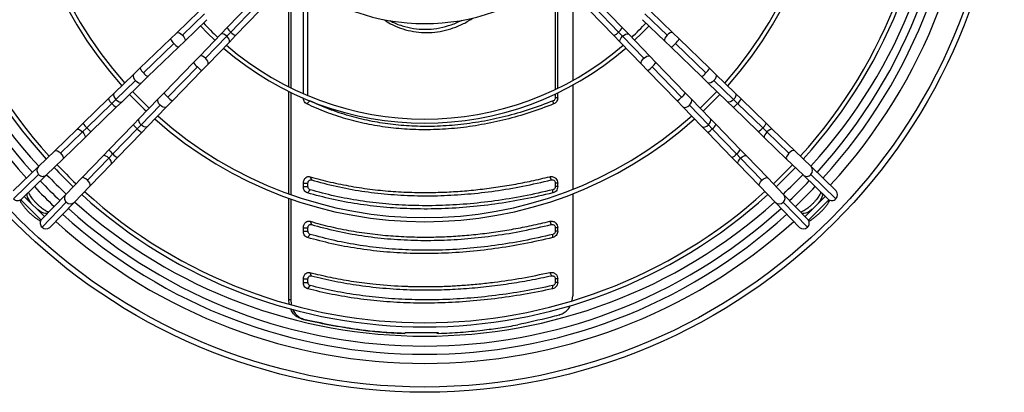
# Model space of a CAD drawing. Units: millimetres. Extents: x 5 to 414, y 3 to 291.
# Drawn here: x 158 to 188, y 233 to 244 of the extents above; entities that cross this region are included whole.
import ezdxf

# ---------------------------------------------------------------- set-up
doc = ezdxf.new("R2010")
doc.units = ezdxf.units.MM

msp = doc.modelspace()

# ---------------------------------------------------------------- linework, layer by layer
at = {"color": 7, "linetype": 'Continuous', "lineweight": 25}
for p, q in [((174.349, 242.169), (174.349, 245.465)), ((174.421, 242.204), (174.421, 245.465)), ((166.717, 242.041), (166.717, 245.347)), ((166.857, 241.982), (166.857, 245.249)), ((165.148, 244.801), (164.413, 244.041)), ((166.275, 242.249), (166.275, 244.836)), ((166.335, 244.856), (166.335, 242.219)), ((174.881, 245.039), (174.881, 242.446)), ((176.373, 244.041), (175.638, 244.801)), ((163.55, 244.532), (162.883, 243.886)), ((164.526, 243.907), (165.261, 244.666)), ((164.664, 243.798), (165.399, 244.557)), ((175.387, 244.557), (176.122, 243.798)), ((175.525, 244.666), (176.26, 243.907)), ((177.903, 243.886), (177.236, 244.532)), ((163.724, 244.456), (163.056, 243.81)), ((163.126, 243.635), (163.794, 244.281)), ((176.992, 244.281), (177.66, 243.635)), ((177.73, 243.81), (177.062, 244.456)), ((164.413, 244.041), (164.226, 243.848)), ((164.402, 243.778), (164.526, 243.907)), ((176.384, 243.778), (176.26, 243.907)), ((176.56, 243.848), (176.373, 244.041)), ((162.69, 243.7), (161.769, 242.808)), ((162.883, 243.886), (162.69, 243.7)), ((162.934, 243.448), (163.126, 243.635)), ((164.226, 243.848), (163.58, 243.181)), ((163.756, 243.111), (164.402, 243.778)), ((163.832, 242.938), (164.478, 243.605)), ((164.478, 243.605), (164.664, 243.798)), ((176.122, 243.798), (176.309, 243.605)), ((176.309, 243.605), (176.955, 242.938)), ((176.384, 243.778), (177.03, 243.111)), ((177.206, 243.181), (176.56, 243.848)), ((177.66, 243.635), (177.852, 243.448)), ((178.096, 243.7), (177.903, 243.886)), ((179.017, 242.808), (178.096, 243.7)), ((162.799, 243.562), (161.879, 242.67)), ((162.013, 242.557), (162.934, 243.448)), ((177.852, 243.448), (178.773, 242.557)), ((178.908, 242.67), (177.987, 243.562)), ((163.58, 243.181), (163.394, 242.988)), ((177.393, 242.988), (177.206, 243.181)), ((161.769, 242.808), (161.587, 242.631)), ((163.394, 242.988), (162.502, 242.067)), ((162.616, 241.933), (163.507, 242.854)), ((162.754, 241.824), (163.645, 242.745)), ((163.645, 242.745), (163.832, 242.938)), ((176.955, 242.938), (177.141, 242.745)), ((177.141, 242.745), (178.033, 241.824)), ((177.279, 242.854), (178.171, 241.933)), ((178.284, 242.067), (177.393, 242.988)), ((179.199, 242.631), (179.017, 242.808)), ((161.587, 242.631), (160.993, 242.056)), ((161.635, 242.435), (161.041, 241.86)), ((161.83, 242.38), (162.013, 242.557)), ((178.773, 242.557), (178.956, 242.38)), ((179.745, 241.86), (179.151, 242.435)), ((179.793, 242.056), (179.199, 242.631)), ((161.236, 241.805), (161.83, 242.38)), ((166.275, 239.006), (166.275, 242.109)), ((174.881, 242.303), (174.881, 239.147)), ((178.956, 242.38), (179.55, 241.805)), ((160.81, 241.88), (160.051, 241.144)), ((160.993, 242.056), (160.81, 241.88)), ((160.919, 241.742), (161.041, 241.86)), ((161.054, 241.628), (161.236, 241.805)), ((162.325, 241.885), (161.75, 241.291)), ((162.502, 242.067), (162.325, 241.885)), ((162.577, 241.641), (162.754, 241.824)), ((166.335, 242.08), (166.335, 238.985)), ((166.822, 241.731), (166.91, 241.824)), ((174.296, 241.731), (174.287, 241.824)), ((174.349, 241.917), (174.349, 242.031)), ((174.421, 241.917), (174.349, 241.917)), ((174.421, 241.917), (174.421, 242.065)), ((178.033, 241.824), (178.209, 241.641)), ((178.461, 241.885), (178.284, 242.067)), ((179.036, 241.291), (178.461, 241.885)), ((179.55, 241.805), (179.732, 241.628)), ((179.867, 241.742), (179.745, 241.86)), ((179.976, 241.88), (179.793, 242.056)), ((180.735, 241.144), (179.976, 241.88)), ((160.919, 241.742), (160.16, 241.006)), ((160.294, 240.893), (161.054, 241.628)), ((161.805, 241.096), (162.38, 241.69)), ((162.002, 241.047), (162.577, 241.641)), ((178.209, 241.641), (178.784, 241.047)), ((178.406, 241.69), (178.981, 241.096)), ((179.732, 241.628), (180.492, 240.893)), ((180.626, 241.006), (179.867, 241.742)), ((161.75, 241.291), (161.574, 241.108)), ((179.213, 241.108), (179.036, 241.291)), ((159.858, 240.958), (159.191, 240.312)), ((160.051, 241.144), (159.858, 240.958)), ((160.031, 240.882), (160.16, 241.006)), ((161.574, 241.108), (160.838, 240.349)), ((160.952, 240.214), (161.687, 240.974)), ((161.687, 240.974), (161.805, 241.096)), ((161.825, 240.865), (162.002, 241.047)), ((178.784, 241.047), (178.961, 240.865)), ((179.099, 240.974), (178.981, 241.096)), ((179.099, 240.974), (179.834, 240.214)), ((179.948, 240.349), (179.213, 241.108)), ((180.755, 240.882), (180.626, 241.006)), ((180.928, 240.958), (180.735, 241.144)), ((181.595, 240.312), (180.928, 240.958)), ((160.031, 240.882), (159.364, 240.236)), ((159.434, 240.06), (160.101, 240.706)), ((160.101, 240.706), (160.294, 240.893)), ((161.09, 240.105), (161.825, 240.865)), ((178.961, 240.865), (179.696, 240.105)), ((180.492, 240.893), (180.685, 240.706)), ((180.685, 240.706), (181.352, 240.06)), ((181.422, 240.236), (180.755, 240.882)), ((159.191, 240.312), (158.694, 239.831)), ((160.838, 240.349), (160.652, 240.156)), ((180.134, 240.156), (179.948, 240.349)), ((182.092, 239.831), (181.595, 240.312)), ((158.937, 239.579), (159.434, 240.06)), ((160.652, 240.156), (160.006, 239.489)), ((160.181, 239.419), (160.827, 240.086)), ((160.827, 240.086), (160.952, 240.214)), ((160.903, 239.913), (161.09, 240.105)), ((179.696, 240.105), (179.883, 239.913)), ((179.959, 240.086), (179.834, 240.214)), ((179.959, 240.086), (180.605, 239.419)), ((180.78, 239.489), (180.134, 240.156)), ((181.352, 240.06), (181.849, 239.579)), ((158.694, 239.831), (157.935, 239.096)), ((160.257, 239.245), (160.903, 239.913)), ((179.883, 239.913), (180.529, 239.245)), ((182.851, 239.096), (182.092, 239.831)), ((158.702, 239.595), (157.943, 238.86)), ((158.178, 238.845), (158.937, 239.579)), ((160.006, 239.489), (159.525, 238.992)), ((166.922, 239.526), (166.961, 239.428)), ((174.178, 239.526), (174.226, 239.428)), ((181.261, 238.992), (180.78, 239.489)), ((181.849, 239.579), (182.608, 238.845)), ((182.844, 238.86), (182.084, 239.595)), ((159.776, 238.749), (160.257, 239.245)), ((166.717, 239.228), (166.717, 239.331)), ((166.717, 239.331), (166.857, 239.331)), ((166.717, 239.228), (166.857, 239.228)), ((166.844, 239.034), (166.921, 239.131)), ((166.857, 239.228), (166.857, 239.331)), ((174.27, 239.034), (174.273, 239.131)), ((174.349, 239.228), (174.349, 239.331)), ((174.421, 239.331), (174.349, 239.331)), ((174.421, 239.228), (174.349, 239.228)), ((174.421, 239.228), (174.421, 239.331)), ((180.529, 239.245), (181.01, 238.749)), ((158.774, 238.213), (158.158, 238.828)), ((158.877, 238.322), (158.268, 238.931)), ((158.369, 239.029), (158.375, 239.035)), ((158.375, 239.035), (158.392, 239.052)), ((159.525, 238.992), (158.79, 238.233)), ((166.275, 235.809), (166.275, 238.874)), ((166.335, 238.853), (166.335, 235.805)), ((174.881, 239.012), (174.881, 235.916)), ((181.996, 238.233), (181.261, 238.992)), ((182.518, 238.931), (181.91, 238.322)), ((182.628, 238.828), (182.012, 238.213)), ((182.394, 239.052), (182.411, 239.035)), ((182.411, 239.035), (182.417, 239.029)), ((158.805, 237.997), (159.54, 238.756)), ((159.041, 237.989), (159.776, 238.749)), ((181.01, 238.749), (181.745, 237.989)), ((181.246, 238.756), (181.981, 237.997)), ((158.98, 238.43), (158.974, 238.424)), ((158.997, 238.447), (158.98, 238.43)), ((181.806, 238.43), (181.789, 238.447)), ((181.812, 238.424), (181.806, 238.43)), ((166.717, 237.878), (166.717, 237.981)), ((166.717, 237.981), (166.857, 237.981)), ((166.857, 237.878), (166.857, 237.981)), ((166.922, 238.176), (166.961, 238.078)), ((174.178, 238.176), (174.226, 238.078)), ((174.349, 237.878), (174.349, 237.981)), ((174.421, 237.981), (174.349, 237.981)), ((174.421, 237.878), (174.421, 237.981)), ((166.717, 237.878), (166.857, 237.878)), ((166.844, 237.684), (166.921, 237.781)), ((174.27, 237.684), (174.273, 237.781)), ((174.421, 237.878), (174.349, 237.878)), ((166.918, 236.625), (166.958, 236.527)), ((174.183, 236.625), (174.229, 236.527)), ((166.717, 236.327), (166.717, 236.43)), ((166.717, 236.43), (166.857, 236.43)), ((166.717, 236.327), (166.857, 236.327)), ((166.848, 236.132), (166.923, 236.23)), ((166.857, 236.327), (166.857, 236.43)), ((174.265, 236.132), (174.271, 236.23)), ((174.349, 236.327), (174.349, 236.43)), ((174.421, 236.43), (174.349, 236.43)), ((174.421, 236.327), (174.349, 236.327)), ((174.421, 236.327), (174.421, 236.43)), ((174.861, 235.773), (174.881, 235.916)), ((166.292, 235.671), (166.275, 235.809)), ((166.275, 235.809), (166.335, 235.805)), ((166.335, 235.805), (166.35, 235.655)), ((166.666, 235.219), (166.726, 235.215)), ((166.869, 235.17), (166.912, 235.17)), ((167.718, 235.001), (167.76, 235.001)), ((169.79, 234.781), (169.747, 234.781)), ((170.799, 234.798), (169.804, 234.798)), ((170.814, 234.781), (170.771, 234.781))]:
    msp.add_line(p, q, dxfattribs=at)
at = {"color": 8, "linetype": 'Continuous', "lineweight": 25}
for p, q in [((158.369, 239.029), (158.358, 239.018)), ((158.375, 239.035), (158.365, 239.025)), ((182.411, 239.035), (182.421, 239.025)), ((182.417, 239.029), (182.428, 239.018)), ((158.974, 238.424), (158.964, 238.412)), ((158.98, 238.43), (158.971, 238.42)), ((181.806, 238.43), (181.815, 238.42)), ((181.812, 238.424), (181.822, 238.412))]:
    msp.add_line(p, q, dxfattribs=at)
at = {"color": 8, "linetype": 'Continuous', "lineweight": 25, "flags": 128}
for points in [[(162.883, 243.886), (162.894, 243.893), (162.925, 243.894), (162.966, 243.88), (163.012, 243.85), (163.056, 243.81)], [(177.903, 243.886), (177.892, 243.893), (177.861, 243.894), (177.82, 243.88), (177.774, 243.85), (177.73, 243.81)], [(163.056, 243.81), (163.095, 243.764), (163.123, 243.718), (163.136, 243.677), (163.134, 243.645), (163.126, 243.635)], [(164.402, 243.778), (164.358, 243.815), (164.314, 243.842), (164.274, 243.857), (164.242, 243.857), (164.226, 243.848)], [(164.478, 243.605), (164.486, 243.621), (164.484, 243.653), (164.469, 243.693), (164.44, 243.736), (164.402, 243.778)], [(176.309, 243.605), (176.3, 243.621), (176.302, 243.653), (176.318, 243.693), (176.346, 243.736), (176.384, 243.778)], [(176.384, 243.778), (176.428, 243.815), (176.472, 243.842), (176.512, 243.857), (176.544, 243.857), (176.56, 243.848)], [(177.73, 243.81), (177.691, 243.764), (177.664, 243.718), (177.65, 243.677), (177.653, 243.645), (177.66, 243.635)], [(163.756, 243.111), (163.71, 243.15), (163.663, 243.177), (163.622, 243.191), (163.591, 243.188), (163.58, 243.181)], [(163.832, 242.938), (163.838, 242.948), (163.84, 242.98), (163.825, 243.021), (163.796, 243.066), (163.756, 243.111)], [(176.955, 242.938), (176.948, 242.948), (176.946, 242.98), (176.961, 243.021), (176.99, 243.066), (177.03, 243.111)], [(177.03, 243.111), (177.076, 243.15), (177.123, 243.177), (177.164, 243.191), (177.195, 243.188), (177.206, 243.181)], [(161.587, 242.631), (161.576, 242.617), (161.566, 242.579), (161.574, 242.532), (161.598, 242.482), (161.635, 242.435)], [(161.635, 242.435), (161.681, 242.396), (161.73, 242.37), (161.777, 242.361), (161.816, 242.37), (161.83, 242.38)], [(179.151, 242.435), (179.105, 242.396), (179.056, 242.37), (179.009, 242.361), (178.97, 242.37), (178.956, 242.38)], [(179.199, 242.631), (179.21, 242.617), (179.22, 242.579), (179.212, 242.532), (179.188, 242.482), (179.151, 242.435)], [(160.993, 242.056), (160.982, 242.042), (160.972, 242.004), (160.98, 241.957), (161.004, 241.907), (161.041, 241.86)], [(161.041, 241.86), (161.087, 241.821), (161.137, 241.795), (161.183, 241.786), (161.222, 241.795), (161.236, 241.805)], [(162.38, 241.69), (162.341, 241.736), (162.316, 241.785), (162.307, 241.832), (162.315, 241.87), (162.325, 241.885)], [(178.406, 241.69), (178.445, 241.736), (178.47, 241.785), (178.48, 241.832), (178.471, 241.87), (178.461, 241.885)], [(179.745, 241.86), (179.699, 241.821), (179.65, 241.795), (179.603, 241.786), (179.564, 241.795), (179.55, 241.805)], [(179.793, 242.056), (179.804, 242.042), (179.814, 242.004), (179.806, 241.957), (179.782, 241.907), (179.745, 241.86)], [(162.577, 241.641), (162.563, 241.631), (162.524, 241.621), (162.477, 241.629), (162.427, 241.653), (162.38, 241.69)], [(178.209, 241.641), (178.224, 241.631), (178.262, 241.621), (178.309, 241.629), (178.359, 241.653), (178.406, 241.69)], [(161.805, 241.096), (161.766, 241.142), (161.741, 241.191), (161.732, 241.238), (161.74, 241.276), (161.75, 241.291)], [(178.981, 241.096), (179.02, 241.142), (179.045, 241.191), (179.055, 241.238), (179.046, 241.276), (179.036, 241.291)], [(159.858, 240.958), (159.874, 240.966), (159.906, 240.965), (159.946, 240.949), (159.989, 240.92), (160.031, 240.882)], [(162.002, 241.047), (161.988, 241.037), (161.949, 241.027), (161.902, 241.035), (161.852, 241.059), (161.805, 241.096)], [(178.784, 241.047), (178.799, 241.037), (178.837, 241.027), (178.884, 241.035), (178.934, 241.059), (178.981, 241.096)], [(180.928, 240.958), (180.912, 240.966), (180.88, 240.965), (180.84, 240.949), (180.797, 240.92), (180.755, 240.882)], [(160.031, 240.882), (160.068, 240.839), (160.095, 240.794), (160.11, 240.754), (160.11, 240.722), (160.101, 240.706)], [(180.755, 240.882), (180.718, 240.839), (180.691, 240.794), (180.676, 240.754), (180.676, 240.722), (180.685, 240.706)], [(159.191, 240.312), (159.202, 240.319), (159.233, 240.32), (159.274, 240.305), (159.319, 240.276), (159.364, 240.236)], [(181.595, 240.312), (181.585, 240.319), (181.553, 240.32), (181.512, 240.305), (181.467, 240.276), (181.422, 240.236)], [(159.364, 240.236), (159.403, 240.19), (159.43, 240.144), (159.444, 240.102), (159.441, 240.071), (159.434, 240.06)], [(160.827, 240.086), (160.784, 240.123), (160.74, 240.15), (160.7, 240.165), (160.668, 240.165), (160.652, 240.156)], [(160.903, 239.913), (160.912, 239.929), (160.91, 239.961), (160.894, 240), (160.866, 240.044), (160.827, 240.086)], [(179.883, 239.913), (179.875, 239.929), (179.876, 239.961), (179.892, 240), (179.921, 240.044), (179.959, 240.086)], [(179.959, 240.086), (180.002, 240.123), (180.046, 240.15), (180.087, 240.165), (180.118, 240.165), (180.134, 240.156)], [(181.422, 240.236), (181.384, 240.19), (181.356, 240.144), (181.342, 240.102), (181.345, 240.071), (181.352, 240.06)], [(160.181, 239.419), (160.135, 239.457), (160.089, 239.485), (160.048, 239.498), (160.016, 239.496), (160.006, 239.489)], [(160.257, 239.245), (160.264, 239.256), (160.265, 239.287), (160.251, 239.328), (160.221, 239.374), (160.181, 239.419)], [(180.529, 239.245), (180.522, 239.256), (180.521, 239.287), (180.536, 239.328), (180.565, 239.374), (180.605, 239.419)], [(180.605, 239.419), (180.651, 239.457), (180.697, 239.485), (180.739, 239.498), (180.77, 239.496), (180.78, 239.489)], [(158.49, 238.709), (158.48, 238.721), (158.431, 238.788), (158.392, 238.852), (158.366, 238.91), (158.353, 238.961), (158.354, 239.001), (158.369, 239.029)], [(182.417, 239.029), (182.432, 239.001), (182.433, 238.961), (182.42, 238.91), (182.394, 238.852), (182.355, 238.788), (182.306, 238.721), (182.296, 238.709)], [(158.974, 238.424), (158.946, 238.409), (158.906, 238.408), (158.856, 238.421), (158.797, 238.447), (158.733, 238.485), (158.667, 238.534), (158.654, 238.545)], [(182.132, 238.545), (182.119, 238.534), (182.053, 238.485), (181.989, 238.447), (181.931, 238.421), (181.88, 238.408), (181.84, 238.409), (181.812, 238.424)]]:
    msp.add_lwpolyline(points, dxfattribs=at)
at = {"color": 7, "linetype": 'Continuous', "lineweight": 25, "flags": 128}
for points in [[(163.601, 244.095), (163.817, 243.872), (164.04, 243.656)], [(176.746, 243.656), (176.969, 243.872), (177.185, 244.095)], [(161.546, 242.105), (161.836, 241.809), (162.051, 241.601)], [(178.736, 241.601), (178.95, 241.809), (179.24, 242.105)], [(178.823, 241.511), (179.08, 241.761), (179.33, 242.018)], [(181.037, 239.223), (181.331, 239.51), (181.617, 239.804)]]:
    msp.add_lwpolyline(points, dxfattribs=at)
at = {"color": 7, "linetype": 'Continuous', "lineweight": 25}
for radius in [17.55, 17.39]:
    msp.add_circle((170.393, 250.548), radius, dxfattribs=at)
at = {"color": 8, "linetype": 'Continuous', "lineweight": 25}
for centre, radius, start, end in [((170.393, 250.548), 16.674, 317.4262, 42.0732), ((164.744, 244.206), 0.37, 206.4576, 233.9596), ((164.862, 244.19), 0.439, 220.0984, 243.2039), ((175.909, 244.208), 0.462, 297.3799, 319.3178), ((176.022, 244.223), 0.396, 306.9687, 332.614), ((163.082, 243.898), 0.439, 206.7961, 229.9016), ((177.704, 243.898), 0.439, 310.0984, 333.2039), ((163.099, 243.779), 0.37, 216.0404, 243.5424), ((177.688, 243.779), 0.37, 296.4576, 323.9596), ((162.161, 243.006), 0.439, 206.7961, 229.9016), ((163.725, 243.153), 0.37, 206.4576, 233.9596), ((163.843, 243.137), 0.439, 220.0984, 243.2039), ((176.943, 243.137), 0.439, 296.7961, 319.9016), ((177.061, 243.153), 0.37, 306.0404, 333.5424), ((178.625, 243.006), 0.439, 310.0984, 333.2039), ((162.178, 242.888), 0.37, 216.0404, 243.5424), ((178.608, 242.888), 0.37, 296.4576, 323.9596), ((161.221, 242.092), 0.462, 207.3799, 229.3178), ((162.833, 242.232), 0.37, 206.4576, 233.9596), ((162.951, 242.216), 0.439, 220.0984, 243.2039), ((177.835, 242.216), 0.439, 296.7961, 319.9016), ((177.953, 242.232), 0.37, 306.0404, 333.5424), ((179.566, 242.092), 0.462, 310.6822, 332.6201), ((161.236, 241.98), 0.396, 216.9687, 242.614), ((179.55, 241.98), 0.396, 297.386, 323.0313), ((160.443, 241.342), 0.439, 206.7961, 229.9016), ((160.459, 241.224), 0.37, 216.0404, 243.5424), ((161.925, 241.291), 0.396, 207.386, 233.0313), ((162.038, 241.275), 0.462, 220.6822, 242.6201), ((178.749, 241.275), 0.462, 297.3799, 319.3178), ((178.861, 241.291), 0.396, 306.9687, 332.614), ((180.327, 241.224), 0.37, 296.4576, 323.9596), ((180.343, 241.342), 0.439, 310.0984, 333.2039), ((161.169, 240.514), 0.37, 206.4576, 233.9596), ((179.617, 240.514), 0.37, 306.0404, 333.5424), ((161.288, 240.497), 0.439, 220.0984, 243.2039), ((179.498, 240.497), 0.439, 296.7961, 319.9016), ((158.816, 239.717), 0.167, 136.9376, 226.8301), ((181.97, 239.717), 0.167, 313.1699, 43.0624), ((158.827, 239.703), 0.166, 220.8469, 311.6658), ((181.959, 239.703), 0.166, 228.3342, 319.1531), ((159.649, 238.882), 0.166, 138.3342, 229.1531), ((181.137, 238.882), 0.166, 310.8469, 41.6658), ((159.662, 238.871), 0.167, 223.1699, 313.0624), ((181.124, 238.871), 0.167, 226.9376, 316.8301), ((170.393, 250.548), 16.674, 227.9155, 312.0811)]:
    msp.add_arc(centre, radius, start, end, dxfattribs=at)
at = {"color": 7, "linetype": 'Continuous', "lineweight": 25}
for centre, radius, start, end in [((170.393, 250.448), 16.05, 137.7479, 222.2521), ((170.393, 250.448), 16.05, 317.7479, 42.2521), ((170.393, 250.448), 16.3, 317.72, 42.28), ((170.393, 250.548), 15.85, 317.511, 41.9693), ((170.393, 250.448), 15.469, 137.8162, 222.1838), ((170.393, 250.448), 15.344, 137.8316, 222.1684), ((170.393, 250.448), 15.344, 317.8316, 42.1684), ((170.393, 250.448), 15.469, 317.8162, 42.1838), ((170.393, 250.448), 12.285, 138.3053, 221.6947), ((170.393, 250.448), 12.16, 138.3298, 221.6702), ((170.393, 250.448), 12.16, 318.3298, 41.6702), ((170.393, 250.448), 12.285, 318.3053, 41.6947), ((170.393, 250.548), 15.85, 180, 222.489), ((170.393, 250.448), 16.3, 180, 222.28), ((170.393, 250.448), 6.287, 230.5749, 309.4251), ((170.393, 250.448), 9.175, 223.076, 226.924), ((170.393, 250.448), 9.175, 313.076, 316.924), ((170.393, 250.448), 9.3, 229.0684, 310.9316), ((170.393, 250.448), 9.175, 229.1112, 310.8888), ((170.393, 250.448), 12.285, 223.3277, 226.6723), ((170.393, 250.448), 12.285, 228.3053, 311.6947), ((170.393, 250.448), 12.16, 228.3298, 311.6702), ((170.393, 250.448), 15.469, 223.4805, 226.5195), ((170.393, 250.448), 15.344, 223.4757, 226.5243), ((170.393, 250.448), 15.344, 313.4757, 316.5243), ((170.393, 250.548), 15.85, 223.7544, 226.7567), ((170.393, 250.548), 15.85, 313.2433, 316.2456), ((170.393, 250.448), 16.3, 223.5106, 226.4894), ((170.393, 250.448), 16.05, 223.5019, 226.4981), ((170.393, 250.448), 16.05, 313.5019, 316.4981), ((170.393, 250.448), 16.3, 313.5106, 316.4894), ((158.068, 238.968), 0.166, 220.8469, 311.6658), ((170.393, 250.448), 15.469, 227.8162, 312.1838), ((170.393, 250.448), 15.344, 227.8316, 312.1684), ((182.718, 238.968), 0.166, 228.3342, 319.1531), ((182.729, 238.982), 0.167, 313.1699, 43.0624), ((170.393, 250.448), 16.05, 227.7479, 312.2521), ((170.393, 250.548), 15.85, 228.0224, 311.9776), ((158.914, 238.123), 0.166, 138.3342, 229.1531), ((170.393, 250.448), 16.3, 227.72, 312.28), ((181.872, 238.123), 0.166, 310.8469, 41.6658), ((158.927, 238.112), 0.167, 223.1699, 313.0624), ((181.859, 238.112), 0.167, 226.9376, 316.8301), ((228.559, 45.945), 196.968, 105.94357, 106.02321), ((204.65, 392.339), 161.646, 256.40952, 256.4835), ((204.518, 391.548), 160.836, 256.41013, 256.47824)]:
    msp.add_arc(centre, radius, start, end, dxfattribs=at)
for centre, major_axis, ratio, start_param, end_param in [((180.122, 234.376), (22.996, 4.635), 0.089598, 1.813595, 1.857982), ((180.122, 234.496), (23.099, -3.532), 0.06933, 4.111948, 4.156139), ((180.122, 234.496), (22.999, -3.516), 0.06933, 4.111181, 4.155568)]:
    msp.add_ellipse(centre, major_axis=major_axis, ratio=ratio, start_param=start_param, end_param=end_param, dxfattribs=at)
for points, knots in [([(169.149, 244.285), (169.217, 244.241), (169.378, 244.137), (169.654, 244.021), (169.967, 243.932), (170.291, 243.888), (170.618, 243.89), (170.942, 243.936), (171.259, 244.024), (171.569, 244.153), (171.761, 244.271), (171.857, 244.331)], [0, 0, 0, 0, 0.085061, 0.200721, 0.31602, 0.431101, 0.546181, 0.659223, 0.772476, 0.886084, 1, 1, 1, 1]), ([(169.338, 244.257), (169.352, 244.248), (169.467, 244.178), (169.706, 244.093), (170.05, 244.008), (170.404, 243.982), (170.761, 244.009), (171.112, 244.094), (171.366, 244.183), (171.494, 244.257), (171.515, 244.27)], [0, 0, 0, 0, 0.021514, 0.179741, 0.337677, 0.495563, 0.653297, 0.810707, 0.968496, 1, 1, 1, 1]), ([(166.822, 241.731), (166.806, 241.741), (166.773, 241.761), (166.74, 241.811), (166.721, 241.864), (166.718, 241.899), (166.717, 241.917)], [0, 0, 0, 0, 0.282121, 0.562678, 0.781464, 1, 1, 1, 1]), ([(174.287, 241.824), (174.044, 241.732), (173.563, 241.549), (172.835, 241.342), (172.112, 241.188), (171.397, 241.088), (170.692, 241.042), (170.01, 241.05), (169.352, 241.107), (168.719, 241.211), (168.099, 241.364), (167.491, 241.564), (167.104, 241.737), (166.91, 241.824)], [0, 0, 0, 0, 0.095839, 0.190182, 0.283309, 0.375554, 0.467291, 0.558874, 0.645464, 0.732576, 0.820527, 0.909592, 1, 1, 1, 1]), ([(174.349, 241.917), (174.348, 241.905), (174.345, 241.883), (174.326, 241.847), (174.301, 241.833), (174.287, 241.824)], [0, 0, 0, 0, 0.282764, 0.561126, 1, 1, 1, 1]), ([(174.421, 241.917), (174.419, 241.894), (174.414, 241.85), (174.383, 241.795), (174.343, 241.754), (174.312, 241.738), (174.296, 241.731)], [0, 0, 0, 0, 0.277797, 0.556455, 0.777982, 1, 1, 1, 1]), ([(174.296, 241.731), (174.057, 241.64), (173.578, 241.458), (172.848, 241.251), (172.115, 241.093), (171.383, 240.99), (170.657, 240.942), (169.954, 240.95), (169.278, 241.01), (168.632, 241.117), (168.005, 241.273), (167.398, 241.473), (167.014, 241.645), (166.822, 241.731)], [0, 0, 0, 0, 0.0933626, 0.1867293, 0.2800606, 0.3733706, 0.4666747, 0.5599693, 0.6479474, 0.7359266, 0.8239372, 0.911971, 1, 1, 1, 1]), ([(166.717, 239.331), (166.721, 239.365), (166.73, 239.433), (166.787, 239.502), (166.856, 239.535), (166.9, 239.529), (166.922, 239.526)], [0, 0, 0, 0, 0.2760371, 0.5551216, 0.7770365, 1, 1, 1, 1]), ([(166.857, 239.331), (166.859, 239.348), (166.863, 239.382), (166.892, 239.417), (166.927, 239.433), (166.949, 239.43), (166.961, 239.428)], [0, 0, 0, 0, 0.274578, 0.55129, 0.772704, 1, 1, 1, 1]), ([(166.922, 239.526), (167.126, 239.47), (167.533, 239.358), (168.166, 239.232), (168.7, 239.153), (169.127, 239.106), (169.441, 239.08), (169.759, 239.061), (170.079, 239.05), (170.468, 239.046), (170.929, 239.054), (171.463, 239.084), (172.002, 239.133), (172.543, 239.202), (173.086, 239.29), (173.631, 239.396), (173.995, 239.482), (174.178, 239.526)], [0, 0, 0, 0, 0.093694, 0.186835, 0.279923, 0.324023, 0.368061, 0.412057, 0.456029, 0.499997, 0.571371, 0.642788, 0.71433, 0.785671, 0.856818, 0.928235, 1, 1, 1, 1]), ([(166.961, 239.428), (167.21, 239.361), (167.705, 239.226), (168.478, 239.086), (169.263, 238.991), (170.065, 238.945), (170.876, 238.947), (171.696, 238.995), (172.527, 239.09), (173.372, 239.23), (173.94, 239.362), (174.226, 239.428)], [0, 0, 0, 0, 0.114233, 0.226768, 0.338129, 0.448771, 0.559116, 0.667808, 0.777229, 0.887789, 1, 1, 1, 1]), ([(174.178, 239.526), (174.211, 239.529), (174.278, 239.535), (174.361, 239.483), (174.412, 239.411), (174.418, 239.358), (174.421, 239.331)], [0, 0, 0, 0, 0.282577, 0.563179, 0.782381, 1, 1, 1, 1]), ([(174.226, 239.428), (174.243, 239.43), (174.277, 239.433), (174.318, 239.408), (174.344, 239.371), (174.347, 239.345), (174.349, 239.331)], [0, 0, 0, 0, 0.281514, 0.56348, 0.78109, 1, 1, 1, 1]), ([(166.844, 239.034), (166.824, 239.043), (166.785, 239.059), (166.745, 239.112), (166.721, 239.17), (166.719, 239.209), (166.717, 239.228)], [0, 0, 0, 0, 0.283745, 0.564216, 0.782502, 1, 1, 1, 1]), ([(166.921, 239.131), (166.911, 239.136), (166.891, 239.144), (166.871, 239.17), (166.859, 239.2), (166.858, 239.219), (166.857, 239.228)], [0, 0, 0, 0, 0.283089, 0.568698, 0.785932, 1, 1, 1, 1]), ([(174.273, 239.131), (173.978, 239.063), (173.392, 238.928), (172.521, 238.787), (171.666, 238.691), (170.826, 238.645), (170.007, 238.647), (169.207, 238.695), (168.427, 238.791), (167.66, 238.931), (167.168, 239.064), (166.921, 239.131)], [0, 0, 0, 0, 0.11431, 0.226872, 0.338185, 0.448767, 0.559115, 0.667753, 0.777122, 0.887714, 1, 1, 1, 1]), ([(174.421, 239.228), (174.418, 239.204), (174.413, 239.154), (174.374, 239.094), (174.325, 239.053), (174.289, 239.04), (174.27, 239.034)], [0, 0, 0, 0, 0.276337, 0.555123, 0.776229, 1, 1, 1, 1]), ([(174.349, 239.228), (174.347, 239.216), (174.345, 239.191), (174.325, 239.162), (174.301, 239.141), (174.282, 239.134), (174.273, 239.131)], [0, 0, 0, 0, 0.2722386, 0.5543706, 0.7773212, 1, 1, 1, 1]), ([(159.005, 238.455), (159.005, 238.455), (158.999, 238.457), (158.974, 238.466), (158.933, 238.485), (158.881, 238.515), (158.823, 238.555), (158.76, 238.603), (158.695, 238.659), (158.632, 238.721), (158.573, 238.785), (158.52, 238.851), (158.475, 238.914), (158.439, 238.972), (158.416, 239.018), (158.404, 239.049), (158.402, 239.058), (158.401, 239.06)], [0, 0, 0, 0, 0.000869, 0.063953, 0.132052, 0.204642, 0.280707, 0.359199, 0.439234, 0.520115, 0.601267, 0.682043, 0.761846, 0.839998, 0.915655, 0.980391, 1, 1, 1, 1]), ([(174.27, 239.034), (173.978, 238.967), (173.394, 238.832), (172.519, 238.69), (171.651, 238.592), (170.793, 238.545), (169.954, 238.547), (169.138, 238.597), (168.348, 238.695), (167.579, 238.836), (167.089, 238.968), (166.844, 239.034)], [0, 0, 0, 0, 0.112009, 0.223995, 0.335997, 0.447992, 0.560007, 0.670002, 0.780004, 0.88999, 1, 1, 1, 1]), ([(182.384, 239.057), (182.381, 239.048), (182.375, 239.029), (182.355, 238.987), (182.326, 238.936), (182.286, 238.877), (182.238, 238.814), (182.182, 238.75), (182.12, 238.687), (182.055, 238.628), (181.99, 238.574), (181.927, 238.529), (181.869, 238.494), (181.822, 238.47), (181.792, 238.459), (181.783, 238.456), (181.78, 238.456)], [0, 0, 0, 0, 0.057793, 0.12634, 0.199408, 0.275973, 0.354982, 0.435544, 0.516956, 0.598643, 0.679951, 0.760278, 0.838945, 0.9151, 0.980262, 1, 1, 1, 1]), ([(158.129, 238.813), (158.141, 238.791), (158.168, 238.742), (158.222, 238.664), (158.287, 238.581), (158.358, 238.501), (158.433, 238.425), (158.512, 238.354), (158.593, 238.288), (158.675, 238.231), (158.731, 238.196), (158.758, 238.183), (158.758, 238.183)], [0, 0, 0, 0, 0.093534, 0.209533, 0.323018, 0.435097, 0.546558, 0.658029, 0.769935, 0.882946, 0.997991, 1, 1, 1, 1]), ([(182.028, 238.183), (182.05, 238.195), (182.099, 238.223), (182.177, 238.277), (182.26, 238.342), (182.34, 238.412), (182.416, 238.488), (182.487, 238.567), (182.553, 238.648), (182.609, 238.73), (182.645, 238.785), (182.658, 238.813), (182.658, 238.813)], [0, 0, 0, 0, 0.093534, 0.209533, 0.323018, 0.435097, 0.546558, 0.658029, 0.769935, 0.882946, 0.997991, 1, 1, 1, 1]), ([(166.717, 237.981), (166.721, 238.015), (166.73, 238.083), (166.787, 238.152), (166.856, 238.185), (166.9, 238.179), (166.922, 238.176)], [0, 0, 0, 0, 0.276037, 0.555122, 0.777036, 1, 1, 1, 1]), ([(166.857, 237.981), (166.859, 237.998), (166.863, 238.032), (166.892, 238.067), (166.927, 238.083), (166.949, 238.08), (166.961, 238.078)], [0, 0, 0, 0, 0.274578, 0.55129, 0.772704, 1, 1, 1, 1]), ([(166.922, 238.176), (167.126, 238.12), (167.533, 238.008), (168.166, 237.882), (168.7, 237.803), (169.127, 237.756), (169.441, 237.73), (169.759, 237.711), (170.079, 237.7), (170.468, 237.696), (170.929, 237.704), (171.463, 237.734), (172.002, 237.783), (172.543, 237.852), (173.086, 237.94), (173.631, 238.046), (173.995, 238.132), (174.178, 238.176)], [0, 0, 0, 0, 0.093694, 0.186835, 0.279923, 0.324023, 0.368061, 0.412057, 0.456029, 0.499997, 0.571371, 0.642788, 0.71433, 0.785671, 0.856818, 0.928235, 1, 1, 1, 1]), ([(166.961, 238.078), (167.21, 238.011), (167.705, 237.876), (168.478, 237.736), (169.263, 237.641), (170.065, 237.595), (170.876, 237.597), (171.696, 237.645), (172.527, 237.74), (173.372, 237.88), (173.94, 238.012), (174.226, 238.078)], [0, 0, 0, 0, 0.114233, 0.226768, 0.338129, 0.448771, 0.559116, 0.667808, 0.777229, 0.887789, 1, 1, 1, 1]), ([(174.178, 238.176), (174.211, 238.179), (174.278, 238.185), (174.361, 238.133), (174.412, 238.061), (174.418, 238.008), (174.421, 237.981)], [0, 0, 0, 0, 0.282577, 0.563179, 0.782381, 1, 1, 1, 1]), ([(174.226, 238.078), (174.243, 238.08), (174.277, 238.083), (174.318, 238.058), (174.344, 238.021), (174.347, 237.995), (174.349, 237.981)], [0, 0, 0, 0, 0.281514, 0.56348, 0.78109, 1, 1, 1, 1]), ([(166.844, 237.684), (166.824, 237.693), (166.785, 237.709), (166.745, 237.762), (166.721, 237.82), (166.719, 237.859), (166.717, 237.878)], [0, 0, 0, 0, 0.283745, 0.564216, 0.782502, 1, 1, 1, 1]), ([(174.27, 237.684), (173.978, 237.617), (173.394, 237.482), (172.519, 237.34), (171.651, 237.242), (170.793, 237.195), (169.954, 237.197), (169.138, 237.247), (168.348, 237.345), (167.579, 237.486), (167.089, 237.618), (166.844, 237.684)], [0, 0, 0, 0, 0.112009, 0.223995, 0.335997, 0.447992, 0.560007, 0.670002, 0.780004, 0.88999, 1, 1, 1, 1]), ([(166.921, 237.781), (166.911, 237.786), (166.891, 237.794), (166.871, 237.82), (166.859, 237.85), (166.858, 237.869), (166.857, 237.878)], [0, 0, 0, 0, 0.283089, 0.568698, 0.785932, 1, 1, 1, 1]), ([(174.273, 237.781), (173.978, 237.713), (173.392, 237.578), (172.521, 237.437), (171.666, 237.341), (170.826, 237.295), (170.007, 237.297), (169.207, 237.345), (168.427, 237.441), (167.66, 237.581), (167.168, 237.714), (166.921, 237.781)], [0, 0, 0, 0, 0.1143099, 0.2268723, 0.3381851, 0.4487669, 0.5591153, 0.667753, 0.7771218, 0.8877138, 1, 1, 1, 1]), ([(174.421, 237.878), (174.418, 237.854), (174.413, 237.804), (174.374, 237.744), (174.325, 237.703), (174.289, 237.69), (174.27, 237.684)], [0, 0, 0, 0, 0.276337, 0.555123, 0.776229, 1, 1, 1, 1]), ([(174.349, 237.878), (174.347, 237.866), (174.345, 237.841), (174.325, 237.812), (174.301, 237.791), (174.282, 237.784), (174.273, 237.781)], [0, 0, 0, 0, 0.272239, 0.554371, 0.777321, 1, 1, 1, 1]), ([(166.717, 236.43), (166.721, 236.463), (166.729, 236.53), (166.786, 236.599), (166.852, 236.633), (166.896, 236.628), (166.918, 236.625)], [0, 0, 0, 0, 0.276087, 0.555153, 0.777027, 1, 1, 1, 1]), ([(166.857, 236.43), (166.859, 236.446), (166.863, 236.48), (166.891, 236.514), (166.925, 236.531), (166.947, 236.529), (166.958, 236.527)], [0, 0, 0, 0, 0.274572, 0.551269, 0.772691, 1, 1, 1, 1]), ([(166.918, 236.625), (167.123, 236.575), (167.532, 236.476), (168.166, 236.362), (168.884, 236.267), (169.437, 236.225), (169.813, 236.209), (169.93, 236.205), (170.047, 236.202), (170.165, 236.199), (170.283, 236.198), (170.426, 236.197), (170.594, 236.198), (170.787, 236.202), (170.981, 236.208), (171.176, 236.216), (171.372, 236.227), (171.657, 236.246), (172.033, 236.278), (172.622, 236.345), (173.338, 236.451), (173.901, 236.567), (174.183, 236.625)], [0, 0, 0, 0, 0.0937122, 0.1868729, 0.2799494, 0.403264, 0.4193909, 0.4355145, 0.4516356, 0.467755, 0.4838735, 0.4999917, 0.5261001, 0.5522106, 0.5783262, 0.60445, 0.6305854, 0.6567355, 0.7184496, 0.7799703, 0.8896186, 1, 1, 1, 1]), ([(166.958, 236.527), (167.193, 236.47), (167.667, 236.355), (168.425, 236.228), (169.221, 236.139), (170.052, 236.095), (170.835, 236.097), (171.571, 236.133), (172.253, 236.195), (172.925, 236.282), (173.583, 236.391), (174.012, 236.482), (174.229, 236.527)], [0, 0, 0, 0, 0.107256, 0.216145, 0.332413, 0.446916, 0.561235, 0.651213, 0.742049, 0.832097, 0.915462, 1, 1, 1, 1]), ([(174.183, 236.625), (174.216, 236.627), (174.282, 236.632), (174.363, 236.58), (174.412, 236.508), (174.418, 236.456), (174.421, 236.43)], [0, 0, 0, 0, 0.2826096, 0.563176, 0.7823627, 1, 1, 1, 1]), ([(174.229, 236.527), (174.24, 236.529), (174.262, 236.531), (174.294, 236.521), (174.323, 236.5), (174.344, 236.469), (174.347, 236.443), (174.349, 236.43)], [0, 0, 0, 0, 0.193202, 0.381159, 0.568005, 0.783345, 1, 1, 1, 1]), ([(166.848, 236.132), (166.828, 236.14), (166.788, 236.156), (166.746, 236.209), (166.722, 236.268), (166.719, 236.308), (166.717, 236.327)], [0, 0, 0, 0, 0.283766, 0.564262, 0.78254, 1, 1, 1, 1]), ([(166.923, 236.23), (166.913, 236.234), (166.892, 236.242), (166.871, 236.268), (166.859, 236.298), (166.858, 236.318), (166.857, 236.327)], [0, 0, 0, 0, 0.283481, 0.568287, 0.785783, 1, 1, 1, 1]), ([(174.271, 236.23), (173.981, 236.17), (173.401, 236.051), (172.536, 235.924), (171.678, 235.837), (170.83, 235.795), (170.002, 235.797), (169.195, 235.841), (168.414, 235.928), (167.652, 236.054), (167.166, 236.171), (166.923, 236.23)], [0, 0, 0, 0, 0.112005, 0.223991, 0.335999, 0.447999, 0.559997, 0.67, 0.780008, 0.889995, 1, 1, 1, 1]), ([(174.421, 236.327), (174.418, 236.302), (174.413, 236.251), (174.373, 236.191), (174.322, 236.15), (174.284, 236.138), (174.265, 236.132)], [0, 0, 0, 0, 0.276275, 0.555066, 0.776196, 1, 1, 1, 1]), ([(174.349, 236.327), (174.347, 236.315), (174.345, 236.29), (174.325, 236.26), (174.299, 236.239), (174.28, 236.233), (174.271, 236.23)], [0, 0, 0, 0, 0.272411, 0.553712, 0.777011, 1, 1, 1, 1]), ([(174.265, 236.132), (173.973, 236.072), (173.387, 235.952), (172.513, 235.825), (171.647, 235.738), (170.792, 235.695), (169.955, 235.697), (169.141, 235.741), (168.353, 235.829), (167.584, 235.955), (167.094, 236.073), (166.848, 236.132)], [0, 0, 0, 0, 0.112005, 0.223992, 0.336, 0.448, 0.559997, 0.67, 0.780007, 0.889995, 1, 1, 1, 1]), ([(174.453, 235.337), (174.498, 235.353), (174.587, 235.385), (174.7, 235.475), (174.776, 235.558), (174.8, 235.617), (174.806, 235.63)], [0, 0, 0, 0, 0.302952, 0.606013, 0.909191, 1, 1, 1, 1]), ([(166.666, 235.219), (166.626, 235.233), (166.545, 235.26), (166.441, 235.349), (166.368, 235.439), (166.344, 235.508), (166.336, 235.529)], [0, 0, 0, 0, 0.289692, 0.579421, 0.869187, 1, 1, 1, 1]), ([(166.396, 235.513), (166.396, 235.512), (166.412, 235.463), (166.474, 235.376), (166.583, 235.266), (166.678, 235.232), (166.726, 235.215)], [0, 0, 0, 0, 0.008401, 0.304035, 0.652048, 1, 1, 1, 1]), ([(169.747, 234.781), (169.554, 234.79), (169.166, 234.808), (168.637, 234.86), (168.153, 234.924), (167.863, 234.975), (167.718, 235.001)], [0, 0, 0, 0, 0.278064, 0.557314, 0.777958, 1, 1, 1, 1]), ([(167.76, 235.001), (167.946, 234.969), (168.315, 234.905), (168.842, 234.843), (169.333, 234.801), (169.638, 234.788), (169.79, 234.781)], [0, 0, 0, 0, 0.282345, 0.562544, 0.7816, 1, 1, 1, 1]), ([(170.814, 234.781), (171.033, 234.791), (171.472, 234.811), (172.093, 234.873), (172.673, 234.948), (173.03, 235.008), (173.21, 235.039)], [0, 0, 0, 0, 0.277888, 0.557031, 0.777724, 1, 1, 1, 1]), ([(169.804, 234.798), (169.801, 234.795), (169.797, 234.789), (169.792, 234.784), (169.79, 234.781)], [0, 0, 0, 0, 0.56, 1, 1, 1, 1]), ([(170.771, 234.781), (170.769, 234.784), (170.764, 234.79), (170.759, 234.795), (170.757, 234.798)], [0, 0, 0, 0, 0.56, 1, 1, 1, 1]), ([(170.814, 234.781), (170.811, 234.784), (170.806, 234.79), (170.801, 234.795), (170.799, 234.798)], [0, 0, 0, 0, 0.56, 1, 1, 1, 1])]:
    msp.add_open_spline(points, degree=3, knots=knots, dxfattribs=at)

doc.saveas('drawing.dxf')
